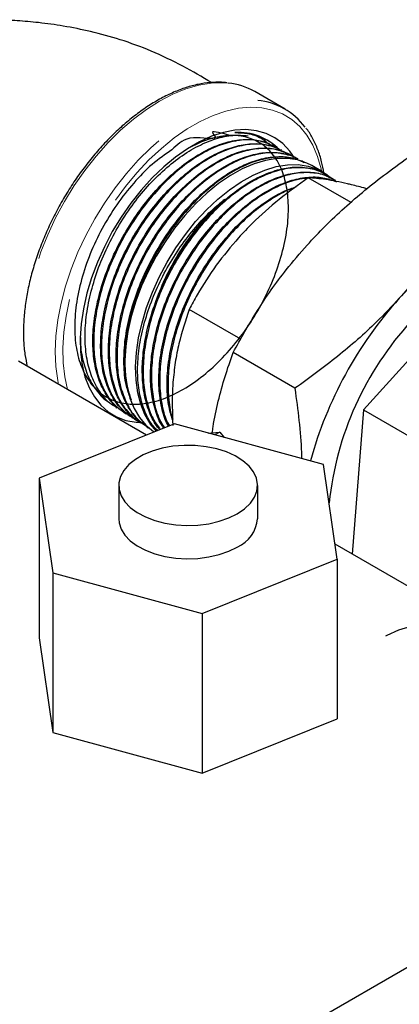
# Model space of a CAD drawing. Units: inches. Extents: x 0.6 to 33.6, y 0.6 to 21.6.
# Drawn here: x 18 to 18.4, y 8.7 to 9.6 of the extents above; entities that cross this region are included whole.
import ezdxf

# ---------------------------------------------------------------- set-up
doc = ezdxf.new("R2010")
doc.units = ezdxf.units.IN
doc.header["$MEASUREMENT"] = 0
doc.linetypes.add('SLD-Phantom', pattern=[0.5, 0.25, -0.05, 0.05, -0.05, 0.05, -0.05])
doc.linetypes.add('SLD-Solid', pattern=[0])

msp = doc.modelspace()

# ---------------------------------------------------------------- linework, layer by layer
at = {"color": 7, "linetype": 'SLD-Solid', "lineweight": 25}
for p, q in [((18.2894, 9.4691), (18.26185, 9.485)), ((18.27139, 9.4402), (18.27042, 9.44094)), ((18.27149, 9.43952), (18.27069, 9.43995)), ((18.27895, 9.43559), (18.27814, 9.43601)), ((18.28641, 9.43165), (18.2856, 9.43208)), ((18.29388, 9.42771), (18.29306, 9.42814)), ((18.30132, 9.42378), (18.30052, 9.42421)), ((18.32353, 9.41203), (18.31376, 9.41767)), ((18.34956, 9.38403), (18.31047, 9.40659)), ((18.32841, 9.40849), (18.32763, 9.40898)), ((18.33555, 9.404), (18.33477, 9.40449)), ((18.46919, 9.31497), (18.36088, 9.19507)), ((18.24922, 9.25953), (18.20216, 9.28669)), ((18.29846, 9.21481), (18.24215, 9.24732)), ((18.1632, 9.17215), (18.04658, 9.23948)), ((18.13544, 9.19737), (18.13621, 9.19688)), ((18.14258, 9.19288), (18.14336, 9.19239)), ((18.36088, 9.19507), (18.35071, 9.06391)), ((18.36088, 9.19507), (18.43563, 9.15191)), ((18.18873, 9.18239), (18.06552, 9.13297)), ((18.14972, 9.18838), (18.1505, 9.18789)), ((18.15686, 9.18389), (18.15763, 9.18341)), ((18.15892, 9.18352), (18.1606, 9.18352)), ((18.32448, 9.14551), (18.18873, 9.18239)), ((18.16399, 9.1794), (18.16477, 9.17891)), ((18.2194, 9.17406), (18.22999, 9.17501)), ((18.22999, 9.17501), (18.22548, 9.17241)), ((18.22999, 9.17501), (18.23392, 9.17011)), ((18.33702, 9.0592), (18.32448, 9.14551)), ((18.06552, 9.13297), (18.07806, 9.04666)), ((18.06552, 9.13297), (18.06552, 8.98752)), ((18.13803, 9.12638), (18.13803, 9.09608)), ((18.26451, 9.09608), (18.26451, 9.12638)), ((18.70161, 8.86134), (18.33502, 9.07297)), ((18.21381, 9.00977), (18.33702, 9.0592)), ((18.33702, 9.0592), (18.33702, 8.91375)), ((18.07806, 9.04666), (18.21381, 9.00977)), ((18.07806, 9.04666), (18.07806, 8.90121)), ((18.21381, 9.00977), (18.21381, 8.86433)), ((18.06552, 8.98752), (18.07806, 8.90121)), ((18.21381, 8.86433), (18.33702, 8.91375)), ((18.07806, 8.90121), (18.21381, 8.86433)), ((17.67824, 8.27056), (18.70161, 8.86134))]:
    msp.add_line(p, q, dxfattribs=at)
at = {"color": 8, "linetype": 'SLD-Phantom', "lineweight": 18, "flags": 128}
for points in [[(18.23766, 9.49272), (18.23296, 9.49306), (18.22209, 9.49272), (18.21076, 9.49086), (18.19909, 9.4875), (18.18719, 9.48267), (18.17517, 9.47642), (18.16316, 9.4688), (18.15126, 9.45989), (18.13959, 9.44978), (18.12826, 9.43856), (18.11738, 9.42634), (18.10706, 9.41324), (18.0974, 9.39938), (18.08849, 9.38491), (18.08041, 9.36995), (18.07324, 9.35465), (18.06705, 9.33917), (18.06191, 9.32364), (18.05786, 9.30822), (18.05493, 9.29305), (18.05317, 9.27829), (18.05258, 9.26408), (18.05317, 9.25054), (18.05493, 9.23782), (18.05568, 9.23423)], [(18.08322, 9.21833), (18.08248, 9.22192), (18.08071, 9.23464), (18.08012, 9.24818), (18.08071, 9.26239), (18.08248, 9.27715), (18.0854, 9.29232), (18.08945, 9.30774), (18.0946, 9.32327), (18.10078, 9.33875), (18.10795, 9.35405), (18.11603, 9.36901), (18.12494, 9.38348), (18.13461, 9.39734), (18.14492, 9.41044), (18.1558, 9.42266), (18.16713, 9.43388), (18.1788, 9.44399), (18.1907, 9.4529), (18.20272, 9.46052), (18.21473, 9.46677), (18.22663, 9.4716), (18.2383, 9.47496), (18.24963, 9.47682), (18.26051, 9.47716), (18.26463, 9.47688)], [(18.32279, 9.41246), (18.32232, 9.41464), (18.31911, 9.42599), (18.31477, 9.43625), (18.30935, 9.44533), (18.3029, 9.45313), (18.2955, 9.45958), (18.2872, 9.46461), (18.2781, 9.46817), (18.26829, 9.47023), (18.25786, 9.47077), (18.24691, 9.46978), (18.23556, 9.46727), (18.22392, 9.46327), (18.2121, 9.45781), (18.20022, 9.45095), (18.1884, 9.44276), (18.17676, 9.43332), (18.16541, 9.42273), (18.15446, 9.41108), (18.14403, 9.3985), (18.13421, 9.38511), (18.12511, 9.37104), (18.11682, 9.35643), (18.10941, 9.34143), (18.10297, 9.32619), (18.09755, 9.31085), (18.09321, 9.29558), (18.08999, 9.28052), (18.08793, 9.26582), (18.08704, 9.25163), (18.08734, 9.23809), (18.08882, 9.22533), (18.09143, 9.21359)]]:
    msp.add_lwpolyline(points, dxfattribs=at)
at = {"color": 7, "linetype": 'SLD-Solid', "lineweight": 25, "flags": 128}
for points in [[(18.29799, 9.42476), (18.29378, 9.43086), (18.28746, 9.4376), (18.28021, 9.44298), (18.27213, 9.44693), (18.2633, 9.44941), (18.25382, 9.45039), (18.2438, 9.44986), (18.23335, 9.44782), (18.2226, 9.44429), (18.21166, 9.43933), (18.20066, 9.43298), (18.18972, 9.42531), (18.17896, 9.41642), (18.16852, 9.4064), (18.1585, 9.39536), (18.14902, 9.38344), (18.14019, 9.37076), (18.1321, 9.35748), (18.12486, 9.34373), (18.11853, 9.32969), (18.1132, 9.3155), (18.10892, 9.30132), (18.10575, 9.28732), (18.10371, 9.27366), (18.10283, 9.26049), (18.10312, 9.24796), (18.10458, 9.23621), (18.1072, 9.22537), (18.11093, 9.21557), (18.11574, 9.20693), (18.12157, 9.19952), (18.12837, 9.19345), (18.13604, 9.18878), (18.14452, 9.18556), (18.15368, 9.18383), (18.15783, 9.18355)], [(18.31376, 9.41767), (18.30922, 9.41997), (18.30075, 9.42281), (18.2916, 9.42416), (18.28189, 9.424), (18.27173, 9.42233), (18.26123, 9.41918), (18.25052, 9.41458), (18.23972, 9.40858), (18.22897, 9.40125), (18.21838, 9.39269), (18.20809, 9.38299), (18.19821, 9.37226), (18.18885, 9.36064), (18.18014, 9.34825), (18.17216, 9.33524), (18.16502, 9.32177), (18.15879, 9.30798), (18.15356, 9.29406), (18.14937, 9.28015), (18.14629, 9.26642), (18.14435, 9.25304), (18.14356, 9.24015), (18.14394, 9.22791), (18.14549, 9.21646), (18.14818, 9.20594), (18.15199, 9.19647), (18.15687, 9.18817), (18.16276, 9.18112), (18.16959, 9.17541), (18.17024, 9.17498)], [(18.17479, 9.31612), (18.18193, 9.3296), (18.18991, 9.3426), (18.19863, 9.35499), (18.20798, 9.36662), (18.21786, 9.37735), (18.22816, 9.38705), (18.23874, 9.39561), (18.2495, 9.40293), (18.26029, 9.40893), (18.271, 9.41354), (18.2815, 9.41669), (18.29166, 9.41836), (18.30138, 9.41852), (18.31052, 9.41717), (18.31899, 9.41433), (18.32669, 9.41003), (18.33052, 9.4071)], [(18.54764, 9.36903), (18.5363, 9.37095), (18.52436, 9.37134), (18.51192, 9.37021), (18.49906, 9.36758), (18.4859, 9.36345), (18.47252, 9.35786), (18.45903, 9.35085), (18.44554, 9.34247), (18.43214, 9.3328), (18.41894, 9.3219), (18.40603, 9.30985), (18.39352, 9.29675)], [(18.17224, 9.17578), (18.16664, 9.18253), (18.16176, 9.19083), (18.15796, 9.2003), (18.15526, 9.21082), (18.15372, 9.22227), (18.15333, 9.2345), (18.15412, 9.24739), (18.15607, 9.26078), (18.15915, 9.27451), (18.16333, 9.28842), (18.16857, 9.30234), (18.17479, 9.31612)], [(18.24598, 9.10057), (18.25258, 9.10504), (18.25784, 9.11007), (18.26164, 9.11552), (18.26388, 9.12125), (18.26449, 9.12712), (18.26347, 9.13296), (18.26084, 9.13864), (18.25666, 9.144), (18.25105, 9.1489), (18.24415, 9.15322), (18.23614, 9.15684), (18.22722, 9.15967), (18.21764, 9.16165), (18.20762, 9.16271), (18.19745, 9.16282), (18.18737, 9.162), (18.17766, 9.16025), (18.16855, 9.15763), (18.16029, 9.15419), (18.1531, 9.15004), (18.14715, 9.14527), (18.1426, 9.14001), (18.13957, 9.1344), (18.13814, 9.12859), (18.13835, 9.12271), (18.14018, 9.11694), (18.1436, 9.1114), (18.14851, 9.10625), (18.15479, 9.10163), (18.16227, 9.09765), (18.17076, 9.09441), (18.18004, 9.092), (18.18987, 9.09047), (18.19999, 9.08988), (18.21015, 9.09024), (18.22008, 9.09153), (18.22952, 9.09372), (18.23823, 9.09676), (18.24598, 9.10057)], [(18.13803, 9.09608), (18.13835, 9.09241), (18.14018, 9.08663), (18.1436, 9.0811), (18.14851, 9.07595), (18.15479, 9.07133), (18.16227, 9.06734), (18.17076, 9.06411), (18.18004, 9.06169), (18.18987, 9.06017), (18.19999, 9.05958), (18.21015, 9.05994), (18.22008, 9.06123), (18.22952, 9.06342), (18.23823, 9.06646), (18.24598, 9.07027)], [(18.38131, 8.98943), (18.38255, 8.99013), (18.393, 8.99497), (18.4042, 8.99832), (18.41608, 9.00017), (18.42854, 9.00049), (18.44151, 8.9993), (18.45489, 8.9966), (18.46858, 8.9924), (18.48249, 8.98674), (18.49653, 8.97966), (18.51059, 8.9712), (18.52458, 8.96143), (18.5384, 8.95041), (18.54249, 8.94688)]]:
    msp.add_lwpolyline(points, dxfattribs=at)
at = {"color": 7, "linetype": 'SLD-Solid', "lineweight": 25}
for centre, radius, start, end in [((18.23152, 9.43169), 0.06134, 60.35639, 84.25104), ((18.25922, 9.41685), 0.06027, 36.38629, 84.84902), ((18.24762, 9.39761), 0.05018, 43.29722, 94.3413), ((18.66513, 9.05216), 0.36551, 137.99591, 164.68026), ((18.61697, 9.08024), 0.28898, 137.39004, 173.99599), ((18.23325, 9.09895), 0.03138, 293.93063, 354.74906)]:
    msp.add_arc(centre, radius, start, end, dxfattribs=at)
for points, knots in [([(18.2225, 9.49325), (18.21386, 9.49829), (18.19638, 9.50849), (18.16885, 9.52191), (18.14044, 9.53229), (18.11345, 9.5397), (18.0885, 9.54471), (18.06605, 9.54784), (18.04609, 9.54961), (18.02824, 9.55042), (18.01281, 9.55051), (17.99945, 9.55014), (17.98804, 9.54951), (17.97751, 9.54865), (17.96645, 9.54749), (17.9532, 9.54574), (17.93634, 9.54287), (17.91582, 9.53835), (17.89202, 9.53157), (17.8683, 9.52278), (17.84536, 9.51226), (17.82761, 9.50212), (17.8162, 9.49565), (17.81188, 9.49319)], [0, 0, 0, 0, 0.076719, 0.155152, 0.22585, 0.289311, 0.345897, 0.395772, 0.438885, 0.477401, 0.512855, 0.540048, 0.565098, 0.588006, 0.609648, 0.638358, 0.676167, 0.723072, 0.779196, 0.844847, 0.900649, 0.96234, 1, 1, 1, 1]), ([(18.23638, 9.49301), (18.23565, 9.49312), (18.23164, 9.49376), (18.22388, 9.49357), (18.21319, 9.49238), (18.20211, 9.48972), (18.19082, 9.48576), (18.17938, 9.48049), (18.16792, 9.47397), (18.15652, 9.46626), (18.1453, 9.45743), (18.13433, 9.44756), (18.12372, 9.43673), (18.11355, 9.42504), (18.1039, 9.4126), (18.09485, 9.3995), (18.08649, 9.38585), (18.07887, 9.37177), (18.07207, 9.35739), (18.06613, 9.34281), (18.06112, 9.32816), (18.05707, 9.31356), (18.05403, 9.29913), (18.05202, 9.285), (18.05105, 9.27127), (18.05118, 9.25809), (18.05226, 9.24583), (18.05384, 9.2384), (18.0546, 9.23485)], [0, 0, 0, 0, 0.008816, 0.047896, 0.087232, 0.126799, 0.166533, 0.206371, 0.246257, 0.286152, 0.326033, 0.365894, 0.405731, 0.445549, 0.48535, 0.525139, 0.564923, 0.604705, 0.644491, 0.684286, 0.724096, 0.763925, 0.80378, 0.843666, 0.883583, 0.923532, 0.963506, 1, 1, 1, 1]), ([(18.32486, 9.41096), (18.32423, 9.41442), (18.32288, 9.42183), (18.31953, 9.4322), (18.31501, 9.44203), (18.31133, 9.44853), (18.30891, 9.45139), (18.30864, 9.4517)], [0, 0, 0, 0, 0.2191633, 0.4700739, 0.7203131, 0.9694122, 1, 1, 1, 1]), ([(18.24022, 9.4448), (18.23196, 9.44707), (18.21797, 9.45092), (18.23223, 9.43971), (18.19962, 9.44607), (18.18976, 9.43345), (18.16999, 9.42129), (18.1535, 9.40436), (18.13769, 9.38498), (18.12405, 9.36331), (18.11278, 9.34033), (18.10435, 9.31676), (18.09914, 9.29349), (18.09724, 9.27131), (18.09877, 9.25101), (18.10374, 9.23338), (18.11188, 9.21895), (18.12296, 9.20826), (18.13662, 9.20178), (18.15231, 9.19959), (18.16953, 9.20184), (18.18766, 9.20851), (18.20605, 9.21921), (18.22406, 9.23366), (18.24103, 9.25134), (18.25642, 9.27154), (18.26963, 9.29361), (18.28018, 9.31672), (18.28779, 9.34004), (18.29211, 9.36274), (18.29299, 9.38398), (18.29051, 9.40305), (18.28464, 9.41921), (18.27564, 9.43186), (18.26391, 9.44067), (18.25105, 9.44469), (18.23825, 9.44537), (18.23009, 9.44385), (18.226, 9.44309)], [0, 0, 0, 0, 0.0205426, 0.0347807, 0.0587988, 0.0877699, 0.1167432, 0.1457223, 0.1746994, 0.2036791, 0.2326643, 0.2616477, 0.2906337, 0.3196251, 0.3486145, 0.3776071, 0.4066044, 0.4356001, 0.464599, 0.4936024, 0.5226042, 0.5516099, 0.5806192, 0.609627, 0.6386393, 0.6676544, 0.6966685, 0.7256874, 0.7547084, 0.7837287, 0.8127543, 0.8417811, 0.8708076, 0.8998399, 0.9288725, 0.9579054, 0.9789519, 1, 1, 1, 1]), ([(18.13562, 9.19767), (18.13465, 9.19815), (18.12964, 9.20066), (18.12243, 9.20855), (18.11459, 9.22114), (18.10944, 9.23685), (18.10703, 9.25462), (18.10741, 9.27436), (18.11056, 9.29512), (18.11644, 9.31671), (18.12477, 9.33813), (18.13545, 9.35917), (18.148, 9.37883), (18.16226, 9.39695), (18.17759, 9.41266), (18.1938, 9.42582), (18.21015, 9.43584), (18.22644, 9.44252), (18.24192, 9.44588), (18.25125, 9.44512), (18.25579, 9.44475)], [0, 0, 0, 0, 0.013707, 0.071046, 0.130048, 0.187385, 0.246385, 0.303715, 0.362708, 0.42003, 0.479016, 0.536332, 0.59531, 0.652619, 0.71159, 0.768891, 0.827855, 0.885149, 0.944106, 1, 1, 1, 1]), ([(18.226, 9.44309), (18.22306, 9.44233), (18.21525, 9.44034), (18.20714, 9.43632), (18.20209, 9.43382)], [0, 0, 0, 0, 0.3776625, 1, 1, 1, 1]), ([(18.23827, 9.44449), (18.23715, 9.44455), (18.23326, 9.44473), (18.22902, 9.44377), (18.226, 9.44309)], [0, 0, 0, 0, 0.287799, 1, 1, 1, 1]), ([(18.24383, 9.44764), (18.24765, 9.4475), (18.25617, 9.44717), (18.26617, 9.44403), (18.27145, 9.43985), (18.27329, 9.43839)], [0, 0, 0, 0, 0.346445, 0.77205, 1, 1, 1, 1]), ([(18.28172, 9.43357), (18.27982, 9.43567), (18.27661, 9.43922), (18.27234, 9.44104), (18.27061, 9.44178)], [0, 0, 0, 0, 0.593289, 1, 1, 1, 1]), ([(18.14283, 9.19328), (18.14087, 9.19441), (18.13487, 9.19785), (18.12721, 9.20715), (18.12, 9.22075), (18.11561, 9.23699), (18.11393, 9.25551), (18.11506, 9.27549), (18.11899, 9.29673), (18.12552, 9.31824), (18.13459, 9.33981), (18.14577, 9.36044), (18.15893, 9.37991), (18.17346, 9.39735), (18.18921, 9.41255), (18.20543, 9.42484), (18.22181, 9.43398), (18.23789, 9.43981), (18.25316, 9.442), (18.26691, 9.44096), (18.27447, 9.43746), (18.27805, 9.4358)], [0, 0, 0, 0, 0.026763, 0.082039, 0.13575, 0.191019, 0.244723, 0.299985, 0.353683, 0.408938, 0.46263, 0.517878, 0.571563, 0.626805, 0.680482, 0.735718, 0.789389, 0.843052, 0.898271, 0.951932, 1, 1, 1, 1]), ([(18.27552, 9.4368), (18.27548, 9.43713), (18.2754, 9.43779), (18.25871, 9.44187), (18.24456, 9.4405), (18.22842, 9.43609), (18.21208, 9.42801), (18.19565, 9.41679), (18.17972, 9.40256), (18.16467, 9.38586), (18.15102, 9.36705), (18.13907, 9.34675), (18.12926, 9.32547), (18.12177, 9.30384), (18.11693, 9.28247), (18.11478, 9.26205), (18.11547, 9.24302), (18.11874, 9.22608), (18.12544, 9.21102), (18.13191, 9.20056), (18.14815, 9.18903), (18.14336, 9.19271), (18.14168, 9.19401)], [0, 0, 0, 0, 0.050344, 0.101579, 0.152821, 0.204063, 0.255311, 0.30656, 0.357814, 0.409069, 0.460329, 0.51159, 0.562857, 0.614124, 0.665398, 0.716671, 0.767221, 0.8185, 0.86978, 0.921069, 0.972359, 1, 1, 1, 1]), ([(18.14992, 9.18869), (18.14693, 9.19067), (18.14015, 9.19516), (18.13208, 9.20613), (18.12565, 9.22042), (18.12195, 9.23748), (18.12103, 9.25636), (18.12292, 9.27673), (18.12751, 9.29799), (18.13471, 9.31957), (18.14439, 9.34105), (18.15611, 9.36144), (18.16972, 9.38053), (18.1846, 9.39744), (18.20059, 9.412), (18.21694, 9.42354), (18.23347, 9.43194), (18.24945, 9.43685), (18.26458, 9.43804), (18.27674, 9.43641), (18.28305, 9.43295), (18.28539, 9.43167)], [0, 0, 0, 0, 0.0422626, 0.0959756, 0.1512468, 0.2049533, 0.2602176, 0.3139174, 0.3676089, 0.4228572, 0.4765469, 0.5317937, 0.5854767, 0.6407169, 0.6943933, 0.7496265, 0.8032961, 0.8585226, 0.9121858, 0.9674053, 1, 1, 1, 1]), ([(18.28191, 9.43347), (18.28324, 9.43306), (18.28654, 9.43205), (18.26949, 9.43784), (18.25641, 9.43717), (18.24024, 9.43378), (18.224, 9.42667), (18.20748, 9.41624), (18.19132, 9.40282), (18.17596, 9.3867), (18.16182, 9.36841), (18.14936, 9.34841), (18.13886, 9.3273), (18.13072, 9.30566), (18.12507, 9.2841), (18.12218, 9.26325), (18.12207, 9.24363), (18.12468, 9.22598), (18.13054, 9.21024), (18.1369, 9.19875), (18.15146, 9.18678), (18.14835, 9.1895), (18.14717, 9.19055)], [0, 0, 0, 0, 0.034799, 0.086614, 0.138428, 0.190253, 0.242078, 0.293909, 0.345741, 0.397578, 0.449416, 0.50126, 0.553104, 0.604955, 0.656805, 0.708662, 0.760519, 0.812382, 0.864246, 0.916115, 0.967985, 1, 1, 1, 1]), ([(18.15687, 9.18392), (18.15681, 9.18395), (18.15246, 9.18591), (18.14575, 9.19289), (18.13721, 9.20498), (18.13155, 9.22016), (18.12851, 9.23777), (18.12832, 9.25714), (18.13095, 9.27804), (18.13628, 9.2995), (18.14424, 9.32132), (18.15446, 9.34247), (18.16683, 9.36275), (18.18076, 9.38122), (18.19613, 9.39769), (18.21219, 9.4114), (18.22879, 9.42223), (18.24513, 9.42965), (18.2611, 9.43366), (18.27576, 9.43379), (18.28654, 9.43176), (18.29155, 9.42857), (18.29284, 9.42774)], [0, 0, 0, 0, 0.000885, 0.056164, 0.109877, 0.165149, 0.218856, 0.274121, 0.327821, 0.383079, 0.436773, 0.492024, 0.545712, 0.600956, 0.654637, 0.709874, 0.763549, 0.81878, 0.872447, 0.927672, 0.981332, 1, 1, 1, 1]), ([(18.28974, 9.42914), (18.29194, 9.42831), (18.29835, 9.42591), (18.27989, 9.43366), (18.268, 9.43348), (18.2518, 9.43117), (18.2357, 9.42493), (18.21912, 9.41535), (18.20279, 9.40267), (18.18714, 9.38717), (18.17267, 9.36946), (18.15973, 9.34992), (18.14871, 9.32911), (18.13983, 9.30751), (18.13349, 9.28582), (18.12976, 9.26465), (18.12892, 9.2446), (18.13072, 9.22629), (18.13578, 9.20993), (18.14183, 9.19732), (18.155, 9.18481), (18.15335, 9.18642), (18.15266, 9.18709)], [0, 0, 0, 0, 0.027131, 0.079115, 0.131099, 0.18309, 0.23508, 0.287077, 0.339073, 0.391077, 0.44308, 0.494348, 0.546357, 0.598367, 0.650386, 0.702406, 0.754431, 0.806457, 0.858489, 0.910521, 0.96256, 1, 1, 1, 1]), ([(18.16421, 9.17977), (18.16297, 9.1804), (18.15767, 9.18311), (18.15028, 9.19142), (18.14253, 9.20433), (18.13752, 9.22035), (18.13526, 9.23842), (18.13584, 9.25843), (18.13919, 9.27945), (18.1453, 9.30126), (18.15386, 9.32286), (18.16479, 9.34402), (18.17756, 9.36378), (18.19192, 9.38175), (18.20743, 9.39748), (18.22367, 9.41049), (18.24033, 9.42052), (18.25661, 9.42706), (18.27241, 9.43019), (18.28672, 9.42929), (18.29621, 9.42709), (18.30012, 9.42429), (18.30044, 9.42407)], [0, 0, 0, 0, 0.016365, 0.070082, 0.125356, 0.179066, 0.234334, 0.288037, 0.343298, 0.396994, 0.452249, 0.505939, 0.561187, 0.61487, 0.668545, 0.723777, 0.777451, 0.832681, 0.886347, 0.941571, 0.995231, 1, 1, 1, 1]), ([(18.29622, 9.42603), (18.29694, 9.42587), (18.29856, 9.42549), (18.28168, 9.43014), (18.26791, 9.42892), (18.25159, 9.42472), (18.23519, 9.41688), (18.21862, 9.40574), (18.20251, 9.39168), (18.18731, 9.37498), (18.17341, 9.35621), (18.16128, 9.33584), (18.15119, 9.31447), (18.14352, 9.2927), (18.1384, 9.27113), (18.13607, 9.25041), (18.13656, 9.23103), (18.13971, 9.21378), (18.14634, 9.1984), (18.15252, 9.18791), (18.16919, 9.17561), (18.16374, 9.17997), (18.1619, 9.18143)], [0, 0, 0, 0, 0.040905, 0.092698, 0.144492, 0.196292, 0.248092, 0.299898, 0.351705, 0.403517, 0.45533, 0.507149, 0.558968, 0.610794, 0.662619, 0.714451, 0.766283, 0.818121, 0.869959, 0.921804, 0.973648, 1, 1, 1, 1]), ([(18.14745, 9.20859), (18.14632, 9.21221), (18.14343, 9.22147), (18.14226, 9.23874), (18.14349, 9.25942), (18.14759, 9.28071), (18.15437, 9.30263), (18.16356, 9.32417), (18.17504, 9.34513), (18.1883, 9.36452), (18.20316, 9.38217), (18.21896, 9.39724), (18.23551, 9.4096), (18.25203, 9.41866), (18.26839, 9.42437), (18.28372, 9.42632), (18.29673, 9.42522), (18.3036, 9.42193), (18.30647, 9.42055)], [0, 0, 0, 0, 0.04414, 0.113104, 0.176961, 0.24267, 0.306523, 0.372229, 0.436074, 0.501772, 0.56561, 0.631299, 0.695129, 0.760811, 0.824633, 0.890306, 0.954121, 1, 1, 1, 1]), ([(18.30424, 9.42161), (18.30579, 9.42111), (18.30982, 9.41982), (18.2924, 9.42603), (18.27951, 9.42548), (18.26321, 9.4223), (18.2469, 9.41534), (18.23025, 9.40502), (18.21395, 9.39168), (18.19843, 9.37558), (18.18411, 9.35729), (18.17145, 9.33723), (18.16081, 9.31613), (18.15246, 9.29446), (18.14666, 9.27284), (18.14349, 9.25174), (18.14325, 9.23197), (18.14528, 9.216), (18.14815, 9.20749), (18.14926, 9.20419)], [0, 0, 0, 0, 0.038471, 0.100011, 0.161551, 0.223099, 0.284647, 0.346202, 0.407757, 0.46932, 0.530883, 0.592453, 0.654023, 0.714724, 0.776301, 0.837878, 0.899468, 0.961057, 1, 1, 1, 1]), ([(18.30955, 9.34523), (18.31497, 9.35104), (18.32581, 9.36265), (18.34944, 9.38485), (18.37574, 9.4065), (18.39693, 9.42167), (18.40461, 9.42717)], [0, 0, 0, 0, 0.192994, 0.386002, 0.77749, 1, 1, 1, 1]), ([(18.1757, 9.17686), (18.17491, 9.17767), (18.17075, 9.18193), (18.16569, 9.1926), (18.16088, 9.20853), (18.15898, 9.22689), (18.15985, 9.24687), (18.16355, 9.2682), (18.16989, 9.28986), (18.1788, 9.31164), (18.18987, 9.33253), (18.20298, 9.35233), (18.21751, 9.37011), (18.2333, 9.38569), (18.24963, 9.39837), (18.26632, 9.40801), (18.28258, 9.41415), (18.29829, 9.41682), (18.31249, 9.41554), (18.32237, 9.4127), (18.32665, 9.40931), (18.32744, 9.40869)], [0, 0, 0, 0, 0.013682, 0.071785, 0.128258, 0.184731, 0.242841, 0.299325, 0.357446, 0.413937, 0.472065, 0.528563, 0.586699, 0.643203, 0.701346, 0.757857, 0.816007, 0.872525, 0.930682, 0.987207, 1, 1, 1, 1]), ([(18.33107, 9.40634), (18.32803, 9.4084), (18.32122, 9.41303), (18.30845, 9.41595), (18.29354, 9.41578), (18.27768, 9.41189), (18.26112, 9.40444), (18.2446, 9.39374), (18.22831, 9.3799), (18.21301, 9.36357), (18.19899, 9.34508), (18.18663, 9.32497), (18.1763, 9.30377), (18.16823, 9.28189), (18.16278, 9.26035), (18.16005, 9.23935), (18.16013, 9.21986), (18.16312, 9.20216), (18.16821, 9.18761), (18.17348, 9.1804), (18.17581, 9.17721)], [0, 0, 0, 0, 0.046401, 0.103987, 0.159944, 0.217524, 0.273474, 0.331047, 0.38699, 0.444556, 0.500492, 0.55642, 0.613969, 0.669895, 0.727442, 0.783361, 0.840902, 0.896813, 0.954347, 1, 1, 1, 1]), ([(18.17918, 9.17856), (18.17836, 9.17966), (18.17459, 9.18472), (18.17046, 9.19658), (18.16704, 9.21385), (18.16662, 9.23312), (18.16899, 9.25392), (18.17407, 9.27536), (18.18181, 9.29721), (18.19183, 9.31845), (18.20404, 9.33888), (18.21786, 9.35755), (18.2327, 9.37378), (18.24801, 9.38731), (18.26343, 9.39797), (18.27898, 9.40585), (18.29437, 9.41074), (18.30937, 9.41229), (18.32324, 9.41052), (18.33099, 9.40641), (18.33473, 9.40442)], [0, 0, 0, 0, 0.016482, 0.076201, 0.134244, 0.19397, 0.25202, 0.311753, 0.369811, 0.429551, 0.487616, 0.547364, 0.605435, 0.660001, 0.715955, 0.770521, 0.826475, 0.884564, 0.944337, 1, 1, 1, 1]), ([(18.33531, 9.40364), (18.33421, 9.40448), (18.32958, 9.40801), (18.31928, 9.41079), (18.30497, 9.41173), (18.28922, 9.40876), (18.27296, 9.40233), (18.25631, 9.39243), (18.24006, 9.37953), (18.22438, 9.36375), (18.21, 9.34583), (18.19708, 9.32595), (18.18623, 9.30501), (18.17754, 9.28325), (18.17145, 9.26166), (18.16801, 9.24047), (18.16736, 9.22061), (18.16965, 9.20246), (18.1737, 9.18826), (18.17803, 9.18136), (18.17967, 9.17876)], [0, 0, 0, 0, 0.0182523, 0.0765206, 0.1364793, 0.1947403, 0.2546915, 0.3129455, 0.3728897, 0.4311365, 0.4910731, 0.5493129, 0.6092419, 0.6674749, 0.7273967, 0.7856224, 0.8455367, 0.9037553, 0.9636627, 1, 1, 1, 1]), ([(18.18336, 9.18024), (18.18299, 9.18082), (18.18002, 9.18557), (18.17687, 9.19713), (18.17416, 9.21472), (18.17451, 9.23438), (18.17759, 9.25541), (18.18337, 9.27691), (18.19174, 9.29866), (18.20233, 9.31965), (18.215, 9.33967), (18.22918, 9.35779), (18.2447, 9.37383), (18.26085, 9.38705), (18.27745, 9.39732), (18.29375, 9.40418), (18.30951, 9.40747), (18.324, 9.40739), (18.33232, 9.40436), (18.33634, 9.4029)], [0, 0, 0, 0, 0.0085854, 0.0698929, 0.1312005, 0.1942849, 0.2556041, 0.3187012, 0.3800281, 0.4431327, 0.5044669, 0.5675796, 0.6289216, 0.6920421, 0.7533913, 0.8165197, 0.8778765, 0.9410124, 1, 1, 1, 1]), ([(18.30963, 9.40596), (18.30663, 9.40568), (18.29866, 9.40495), (18.28458, 9.39979), (18.26817, 9.39101), (18.25169, 9.37879), (18.23595, 9.3639), (18.22112, 9.34643), (18.20788, 9.3272), (18.19639, 9.3064), (18.18717, 9.285), (18.18033, 9.2632), (18.1762, 9.24204), (18.17478, 9.22166), (18.17632, 9.20322), (18.17944, 9.18922), (18.18295, 9.18266), (18.18409, 9.18053)], [0, 0, 0, 0, 0.0422513, 0.1124217, 0.1846266, 0.254794, 0.3269972, 0.3971559, 0.4693499, 0.5395002, 0.6116856, 0.6818273, 0.7540035, 0.8241367, 0.896304, 0.9664286, 1, 1, 1, 1]), ([(18.31047, 9.40659), (18.3016, 9.40014), (18.28378, 9.38717), (18.26275, 9.36863), (18.25124, 9.35638), (18.2471, 9.35196)], [0, 0, 0, 0, 0.3877722, 0.7793858, 1, 1, 1, 1]), ([(18.34985, 9.40015), (18.3487, 9.40042), (18.34007, 9.40249), (18.32563, 9.40531), (18.31556, 9.40616), (18.31047, 9.40659)], [0, 0, 0, 0, 0.070115, 0.530796, 1, 1, 1, 1]), ([(18.18716, 9.1855), (18.1859, 9.1895), (18.18295, 9.19882), (18.18159, 9.21598), (18.1826, 9.23607), (18.18645, 9.25713), (18.19299, 9.27885), (18.20193, 9.30026), (18.21317, 9.32112), (18.22619, 9.34049), (18.24084, 9.35815), (18.25645, 9.37334), (18.27283, 9.38572), (18.28736, 9.39424), (18.29616, 9.39715), (18.29954, 9.39826)], [0, 0, 0, 0, 0.061363, 0.143084, 0.222512, 0.304243, 0.383681, 0.465422, 0.54487, 0.62662, 0.706078, 0.787839, 0.867306, 0.949077, 1, 1, 1, 1]), ([(18.29786, 9.39712), (18.29728, 9.39696), (18.29134, 9.3953), (18.27965, 9.38889), (18.26319, 9.37779), (18.24728, 9.36353), (18.23217, 9.3467), (18.21856, 9.32794), (18.20658, 9.30749), (18.19681, 9.28628), (18.1894, 9.26474), (18.18457, 9.24346), (18.18238, 9.22296), (18.1833, 9.20401), (18.185, 9.19189), (18.18712, 9.18688), (18.18716, 9.18679)], [0, 0, 0, 0, 0.009026, 0.092696, 0.173997, 0.257656, 0.338947, 0.422596, 0.503877, 0.587517, 0.668788, 0.750046, 0.833661, 0.914916, 0.998529, 1, 1, 1, 1]), ([(18.36449, 9.39632), (18.36397, 9.39647), (18.35869, 9.39799), (18.35404, 9.39912), (18.34985, 9.40015)], [0, 0, 0, 0, 0.098885, 1, 1, 1, 1]), ([(18.46093, 9.39466), (18.45682, 9.3871), (18.44556, 9.36643), (18.4282, 9.33975), (18.40932, 9.31482), (18.39879, 9.30277), (18.39352, 9.29675)], [0, 0, 0, 0, 0.222509, 0.608643, 0.804328, 1, 1, 1, 1]), ([(18.17352, 9.17629), (18.17216, 9.17757), (18.16742, 9.182), (18.16173, 9.19286), (18.1568, 9.20845), (18.15473, 9.22644), (18.15552, 9.24613), (18.15905, 9.26691), (18.16531, 9.28824), (18.17394, 9.30934), (18.18477, 9.3297), (18.19742, 9.34877), (18.21039, 9.36463), (18.22294, 9.37746), (18.23077, 9.38391), (18.23469, 9.38713)], [0, 0, 0, 0, 0.0344764, 0.1198817, 0.2052909, 0.2907007, 0.3755264, 0.460352, 0.5445912, 0.6288296, 0.7112737, 0.7942118, 0.8771474, 0.9385747, 1, 1, 1, 1]), ([(18.23469, 9.38713), (18.23363, 9.38624), (18.22753, 9.38104), (18.21649, 9.37012), (18.2026, 9.35314), (18.1901, 9.3342), (18.17908, 9.31364), (18.17363, 9.29919), (18.17084, 9.29178)], [0, 0, 0, 0, 0.038881, 0.225895, 0.418334, 0.605261, 0.797635, 1, 1, 1, 1]), ([(18.2471, 9.35196), (18.24012, 9.34369), (18.22605, 9.32702), (18.21199, 9.30476), (18.20458, 9.29114), (18.20216, 9.28669)], [0, 0, 0, 0, 0.39856, 0.80332, 1, 1, 1, 1]), ([(18.24215, 9.24732), (18.24926, 9.26012), (18.26356, 9.28585), (18.28649, 9.31859), (18.30312, 9.33779), (18.30955, 9.34523)], [0, 0, 0, 0, 0.377776, 0.759058, 1, 1, 1, 1]), ([(18.39352, 9.29675), (18.38672, 9.28953), (18.36926, 9.27099), (18.3376, 9.24328), (18.31156, 9.22433), (18.29846, 9.21481)], [0, 0, 0, 0, 0.240942, 0.618387, 1, 1, 1, 1]), ([(18.20216, 9.28669), (18.19875, 9.27649), (18.19361, 9.2611), (18.1892, 9.23844), (18.18799, 9.22635), (18.18738, 9.2203)], [0, 0, 0, 0, 0.495255, 0.74765, 1, 1, 1, 1]), ([(18.10308, 9.26099), (18.10305, 9.25956), (18.10288, 9.2517), (18.10529, 9.2391), (18.11028, 9.22369), (18.11835, 9.2116), (18.12462, 9.20447), (18.12868, 9.20246), (18.12869, 9.20246)], [0, 0, 0, 0, 0.0527531, 0.2889333, 0.5251161, 0.7624016, 0.9997009, 1, 1, 1, 1]), ([(18.22319, 9.1744), (18.22341, 9.17617), (18.22468, 9.18609), (18.22854, 9.20326), (18.23458, 9.22588), (18.23962, 9.24017), (18.24215, 9.24732)], [0, 0, 0, 0, 0.066867, 0.374194, 0.687066, 1, 1, 1, 1]), ([(18.18738, 9.2203), (18.18726, 9.21859), (18.18634, 9.20595), (18.18679, 9.19261), (18.18718, 9.18108)], [0, 0, 0, 0, 0.134931, 1, 1, 1, 1]), ([(18.29846, 9.21481), (18.29974, 9.20498), (18.30228, 9.18533), (18.30427, 9.16398), (18.3045, 9.15272), (18.30454, 9.15093)], [0, 0, 0, 0, 0.456752, 0.913397, 1, 1, 1, 1])]:
    msp.add_open_spline(points, degree=3, knots=knots, dxfattribs=at)

doc.saveas('drawing.dxf')
